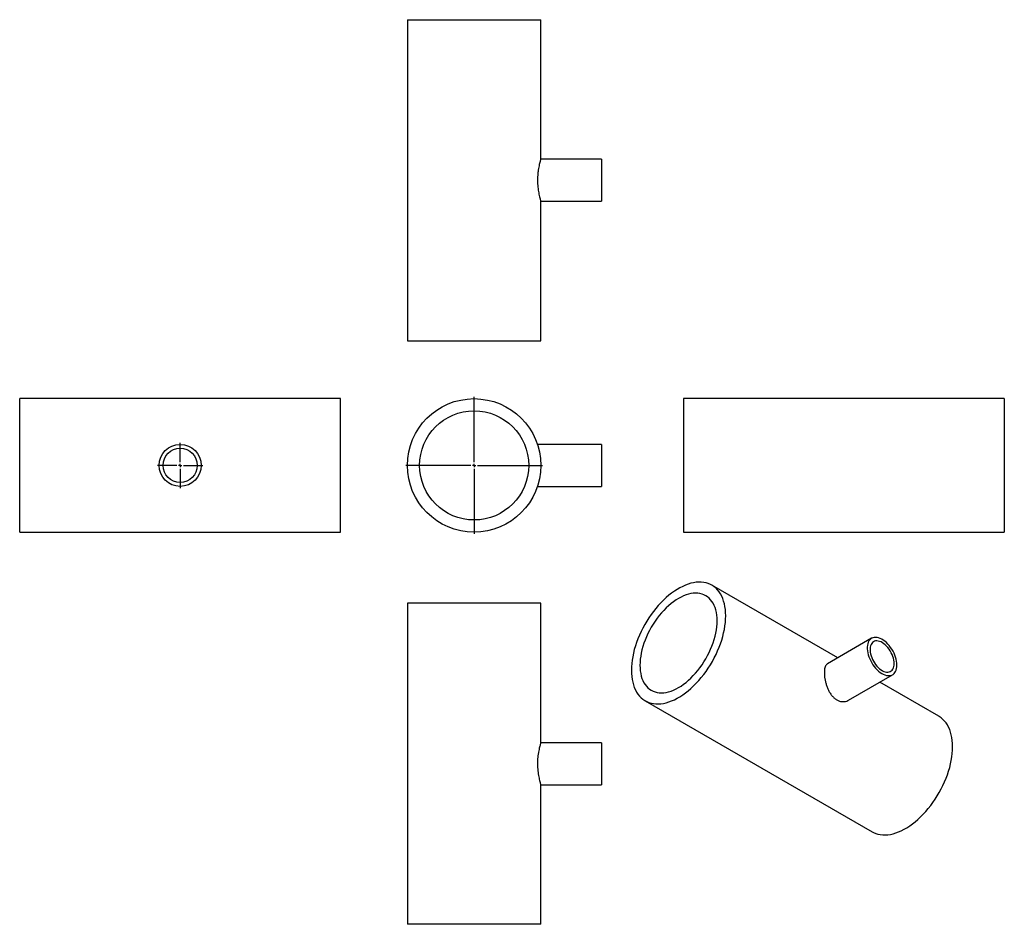
# Model space of a CAD drawing. Units: millimetres. Extents: x -593 to 883, y -576 to 780.
import ezdxf

# ---------------------------------------------------------------- set-up
doc = ezdxf.new("R2010")
doc.units = ezdxf.units.MM
doc.layers.add('FORMAT', color=7, linetype='Continuous')

# ---------------------------------------------------------------- blocks, each defined once
blk = doc.blocks.new('SW_CENTERMARKSYMBOL_0')
at = {"layer": 'FORMAT', "color": 0}
for p, q in [((0, 5), (0, 102.5)), ((-5, 0), (-102.5, 0)), ((0, 0), (-2.5, 0)), ((0, 0), (0, 2.5)), ((0, 0), (0, -2.5)), ((0, 0), (2.5, 0)), ((5, 0), (102.5, 0)), ((0, -5), (0, -102.5))]:
    blk.add_line(p, q, dxfattribs=at)
blk = doc.blocks.new('SW_CENTERMARKSYMBOL_1')
at = {"layer": 'FORMAT', "color": 0}
for p, q in [((0, 5), (0, 34)), ((-5, 0), (-34, 0)), ((0, 0), (-2.5, 0)), ((0, 0), (0, 2.5)), ((0, 0), (0, -2.5)), ((0, 0), (2.5, 0)), ((5, 0), (34, 0)), ((0, -5), (0, -34))]:
    blk.add_line(p, q, dxfattribs=at)

msp = doc.modelspace()

# ---------------------------------------------------------------- linework, layer by layer
at = {"color": 7, "linetype": 'Continuous', "lineweight": 25}
for p, q in [((-11.8, 779.5), (-11.8, 298.5)), ((-11.8, 779.5), (188.2, 779.5)), ((188.2, 570.5), (188.2, 779.5)), ((279.2, 570.5), (188.2, 570.5)), ((279.2, 570.5), (279.2, 507.5)), ((188.2, 298.5), (188.2, 507.5)), ((188.2, 507.5), (279.2, 507.5)), ((-11.8, 298.5), (188.2, 298.5)), ((-111.9, 211.6), (-592.9, 211.6)), ((-592.9, 111.6), (-592.9, 211.6)), ((-111.9, 111.6), (-111.9, 211.6)), ((882.8, 211.6), (401.8, 211.6)), ((401.8, 211.6), (401.8, 11.6)), ((882.8, 211.6), (882.8, 11.6)), ((279.2, 143.1), (183.1, 143.1)), ((279.2, 143.1), (279.2, 80.1)), ((-592.9, 11.6), (-592.9, 111.6)), ((-111.9, 11.6), (-111.9, 111.6)), ((183.1, 80.1), (279.2, 80.1)), ((-592.9, 11.6), (-111.9, 11.6)), ((401.8, 11.6), (882.8, 11.6)), ((633.2, -176.9), (444.6, -68)), ((-11.8, -95.1), (-11.8, -576.1)), ((188.2, -95.1), (-11.8, -95.1)), ((188.2, -304.2), (188.2, -95.1)), ((684, -147.5), (617.8, -185.7)), ((649.3, -240.3), (715.5, -202.1)), ((784.7, -264.3), (696.2, -213.2)), ((344.6, -241.2), (684.7, -437.6)), ((279.2, -304.1), (188.2, -304.1)), ((279.2, -304.1), (279.2, -367.1)), ((188.2, -576.1), (188.2, -367.1)), ((188.2, -367.1), (279.2, -367.1)), ((188.2, -576.1), (-11.8, -576.1))]:
    msp.add_line(p, q, dxfattribs=at)
at = {"color": 7, "linetype": 'Continuous', "lineweight": 25, "flags": 128}
for points in [[(465.3, -113.8), (465.2, -109), (464.8, -104.4), (464.2, -100), (463.3, -95.7), (462.2, -91.7), (460.9, -87.9), (459.3, -84.3), (457.5, -81), (455.5, -77.9), (453.2, -75.1), (450.8, -72.6), (448.1, -70.4), (445.3, -68.4), (442.3, -66.8), (439.1, -65.5), (435.8, -64.5), (432.3, -63.8), (428.7, -63.4), (425, -63.3), (421.2, -63.6), (417.2, -64.2), (413.2, -65.1), (409.2, -66.3), (405, -67.8), (400.9, -69.7), (396.7, -71.8), (392.5, -74.2), (388.3, -76.9), (384.1, -79.9), (380, -83.1), (375.9, -86.6), (371.9, -90.3), (368, -94.3), (364.2, -98.4), (360.4, -102.8), (356.8, -107.4), (353.4, -112.1), (350, -116.9), (346.9, -121.9), (343.9, -127), (341, -132.2), (338.4, -137.5), (335.9, -142.8), (333.7, -148.2), (331.7, -153.6), (329.9, -159), (328.3, -164.4), (327, -169.8), (325.9, -175.1), (325, -180.3), (324.4, -185.5), (324, -190.5), (323.9, -195.4), (324, -200.2), (324.4, -204.8), (325, -209.2), (325.9, -213.5), (327, -217.5), (328.3, -221.3), (329.9, -224.9), (331.7, -228.2), (333.7, -231.3), (335.9, -234.1), (338.4, -236.6), (341, -238.8), (343.9, -240.8), (346.9, -242.4), (350, -243.7), (353.4, -244.7), (356.8, -245.4), (360.4, -245.8), (364.2, -245.9), (368, -245.6), (371.9, -245), (375.9, -244.1), (380, -242.9), (384.1, -241.4), (388.3, -239.6), (392.5, -237.4), (396.7, -235), (400.9, -232.3), (405, -229.3), (409.2, -226.1), (413.2, -222.6), (417.2, -218.9), (421.2, -214.9), (425, -210.8), (428.7, -206.4), (432.3, -201.9), (435.8, -197.2), (439.1, -192.3), (442.3, -187.3), (445.3, -182.2), (448.1, -177), (450.8, -171.7), (453.2, -166.4), (455.5, -161), (457.5, -155.6), (459.3, -150.2), (460.9, -144.8), (462.2, -139.4), (463.3, -134.1), (464.2, -128.9), (464.8, -123.7), (465.2, -118.7), (465.3, -113.8)], [(452.4, -121.2), (452.3, -116.9), (451.9, -112.8), (451.3, -108.8), (450.5, -105.1), (449.4, -101.5), (448, -98.2), (446.5, -95.1), (444.7, -92.3), (442.7, -89.7), (440.5, -87.5), (438.1, -85.5), (435.5, -83.8), (432.7, -82.4), (429.8, -81.3), (426.7, -80.5), (423.5, -80.1), (420.2, -79.9), (416.7, -80.1), (413.2, -80.6), (409.6, -81.4), (405.9, -82.6), (402.1, -84), (398.4, -85.8), (394.6, -87.8), (390.8, -90.1), (387, -92.7), (383.3, -95.6), (379.6, -98.7), (376, -102.1), (372.5, -105.7), (369, -109.5), (365.7, -113.5), (362.5, -117.6), (359.4, -121.9), (356.4, -126.4), (353.7, -131), (351.1, -135.7), (348.7, -140.4), (346.5, -145.3), (344.5, -150.1), (342.7, -155), (341.1, -159.9), (339.8, -164.8), (338.7, -169.6), (337.9, -174.3), (337.2, -179), (336.9, -183.6), (336.7, -188), (336.9, -192.3), (337.2, -196.4), (337.9, -200.4), (338.7, -204.1), (339.8, -207.7), (341.1, -211), (342.7, -214.1), (344.5, -216.9), (346.5, -219.5), (348.7, -221.8), (351.1, -223.8), (353.7, -225.4), (356.4, -226.8), (359.4, -227.9), (362.5, -228.7), (365.7, -229.1), (369, -229.3), (372.5, -229.1), (376, -228.6), (379.6, -227.8), (383.3, -226.6), (387, -225.2), (390.8, -223.4), (394.6, -221.4), (398.4, -219.1), (402.1, -216.5), (405.9, -213.6), (409.6, -210.5), (413.2, -207.1), (416.7, -203.5), (420.2, -199.7), (423.5, -195.8), (426.7, -191.6), (429.8, -187.3), (432.7, -182.8), (435.5, -178.2), (438.1, -173.5), (440.5, -168.8), (442.7, -164), (444.7, -159.1), (446.5, -154.2), (448, -149.3), (449.4, -144.5), (450.5, -139.6), (451.3, -134.9), (451.9, -130.2), (452.3, -125.7), (452.4, -121.2)], [(722, -187.7), (721.9, -184.9), (721.5, -181.9), (720.8, -178.9), (720, -175.9), (718.9, -172.8), (717.6, -169.8), (716.1, -166.8), (714.4, -163.9), (712.5, -161.2), (710.5, -158.5), (708.4, -156.1), (706.1, -153.9), (703.8, -151.9), (701.5, -150.2), (699.1, -148.8), (696.7, -147.6), (694.4, -146.8), (692.1, -146.3), (690, -146.1), (687.9, -146.2), (685.9, -146.6), (684.2, -147.4), (682.6, -148.5), (681.1, -149.9), (679.9, -151.5), (679, -153.5), (678.2, -155.6), (677.7, -158), (677.5, -160.6), (677.5, -163.3), (677.7, -166.2), (678.2, -169.2), (679, -172.2), (679.9, -175.3), (681.1, -178.3), (682.6, -181.3), (684.2, -184.3), (685.9, -187.1), (687.9, -189.8), (690, -192.3), (692.1, -194.6), (694.4, -196.7), (696.7, -198.6), (699.1, -200.2), (701.5, -201.5), (703.8, -202.5), (706.1, -203.2), (708.4, -203.5), (710.5, -203.5), (712.5, -203.3), (714.4, -202.6), (716.1, -201.7), (717.6, -200.5), (718.9, -198.9), (720, -197.2), (720.8, -195.1), (721.5, -192.8), (721.9, -190.3), (722, -187.7)], [(717.9, -185.3), (717.7, -182.7), (717.4, -180.1), (716.7, -177.3), (715.9, -174.6), (714.8, -171.8), (713.5, -169.1), (712, -166.4), (710.3, -163.9), (708.5, -161.5), (706.5, -159.3), (704.5, -157.3), (702.4, -155.6), (700.2, -154.1), (698.1, -153), (696, -152.1), (693.9, -151.6), (691.9, -151.4), (690, -151.5), (688.3, -151.9), (686.7, -152.7), (685.3, -153.7), (684.1, -155.1), (683.1, -156.8), (682.3, -158.7), (681.8, -160.8), (681.6, -163.1), (681.6, -165.6), (681.8, -168.2), (682.3, -170.9), (683.1, -173.7), (684.1, -176.5), (685.3, -179.2), (686.7, -181.9), (688.3, -184.5), (690, -187), (691.9, -189.2), (693.9, -191.3), (696, -193.2), (698.1, -194.8), (700.2, -196.1), (702.4, -197.1), (704.5, -197.8), (706.5, -198.2), (708.5, -198.3), (710.3, -198), (712, -197.4), (713.5, -196.5), (714.8, -195.2), (715.9, -193.7), (716.7, -192), (717.4, -189.9), (717.7, -187.7), (717.9, -185.3)], [(805.4, -310.1), (805.3, -305.4), (804.9, -300.8), (804.3, -296.3), (803.4, -292.1), (802.3, -288.1), (801, -284.3), (799.4, -280.7), (797.6, -277.4), (795.6, -274.3), (793.4, -271.5), (790.9, -269), (788.3, -266.7), (785.4, -264.8), (784.7, -264.3)], [(684.7, -437.6), (687, -438.8), (690.2, -440.1), (693.5, -441.1), (697, -441.8), (700.6, -442.2), (704.3, -442.2), (708.1, -442), (712.1, -441.4), (716.1, -440.5), (720.1, -439.3), (724.3, -437.7), (728.4, -435.9), (732.6, -433.8), (736.8, -431.4), (741, -428.7), (745.1, -425.7), (749.3, -422.4), (753.3, -419), (757.4, -415.2), (761.3, -411.3), (765.1, -407.1), (768.8, -402.8), (772.5, -398.2), (775.9, -393.5), (779.3, -388.6), (782.4, -383.6), (785.4, -378.5), (788.3, -373.3), (790.9, -368.1), (793.4, -362.7), (795.6, -357.3), (797.6, -351.9), (799.4, -346.5), (801, -341.1), (802.3, -335.8), (803.4, -330.5), (804.3, -325.2), (804.9, -320.1), (805.3, -315), (805.4, -310.1)]]:
    msp.add_lwpolyline(points, dxfattribs=at)
at = {"color": 7, "linetype": 'Continuous', "lineweight": 25}
for centre, radius in [((88.2, 111.6), 100), ((88.2, 111.6), 81.8), ((-352.4, 111.6), 31.5), ((-352.4, 111.6), 25.7)]:
    msp.add_circle(centre, radius, dxfattribs=at)
for points, knots in [([(188.2, 570.5), (188.2, 570.4), (188.1, 570.3), (187.7, 569), (187.1, 566.9), (186.3, 564.1), (185.5, 560.6), (184.7, 556.5), (183.9, 551.8), (183.4, 546.7), (183.1, 541.4), (183.1, 536.2), (183.4, 531.1), (183.9, 526.3), (184.6, 521.8), (185.4, 517.7), (186.3, 514.1), (187.1, 511.2), (187.7, 509), (188.1, 507.7), (188.2, 507.6), (188.2, 507.5)], [0, 0, 0, 0, 0.051168, 0.103863, 0.15502, 0.207584, 0.260193, 0.314252, 0.368099, 0.423601, 0.47577, 0.529581, 0.579727, 0.631289, 0.682229, 0.734521, 0.787777, 0.84255, 0.896152, 0.951433, 1, 1, 1, 1]), ([(617.9, -185.8), (617.4, -186.1), (616.2, -186.8), (614.9, -188.8), (613.8, -191.7), (613.2, -195.1), (613.1, -197.8), (613.1, -199.1)], [0, 0, 0, 0, 0.1606406, 0.3759906, 0.5978392, 0.7961717, 1, 1, 1, 1]), ([(613.1, -199.1), (613.1, -200.5), (613.2, -203.4), (613.8, -208.2), (614.9, -213.2), (616.3, -218.2), (618.2, -223.1), (620.5, -227.8), (623.3, -232.2), (626.5, -235.9), (630.1, -238.8), (633.8, -240.9), (637.6, -242.2), (641.3, -242.6), (645, -242.1), (647.7, -241.3), (649, -240.4), (649.3, -240.2)], [0, 0, 0, 0, 0.068223, 0.138482, 0.206689, 0.276773, 0.346917, 0.418994, 0.490789, 0.56479, 0.634348, 0.706095, 0.772955, 0.841704, 0.909622, 0.979343, 1, 1, 1, 1]), ([(188.2, -304.2), (188.2, -304.1), (188.2, -304), (188.1, -304.5), (187.7, -305.8), (187.1, -307.8), (186.3, -310.6), (185.5, -314.2), (184.6, -318.3), (183.9, -323.1), (183.3, -328.2), (183.1, -333.4), (183.1, -338.7), (183.4, -343.7), (183.9, -348.5), (184.6, -353), (185.5, -357.1), (186.3, -360.6), (187.1, -363.6), (187.7, -365.6), (188.1, -366.9), (188.2, -367.1), (188.2, -367.1)], [0, 0, 0, 0, 0.002943, 0.056025, 0.106298, 0.157964, 0.209507, 0.262434, 0.316001, 0.371128, 0.424415, 0.479395, 0.530268, 0.582666, 0.632849, 0.684383, 0.736563, 0.790159, 0.843997, 0.899459, 0.949043, 1, 1, 1, 1])]:
    msp.add_open_spline(points, degree=3, knots=knots, dxfattribs=at)

# ---------------------------------------------------------------- block references
at = {"layer": 'FORMAT'}
for name, p in [('SW_CENTERMARKSYMBOL_0', (88.2, 111.6)), ('SW_CENTERMARKSYMBOL_1', (-352.4, 111.6))]:
    msp.add_blockref(name, p, dxfattribs=at)

doc.saveas('drawing.dxf')
